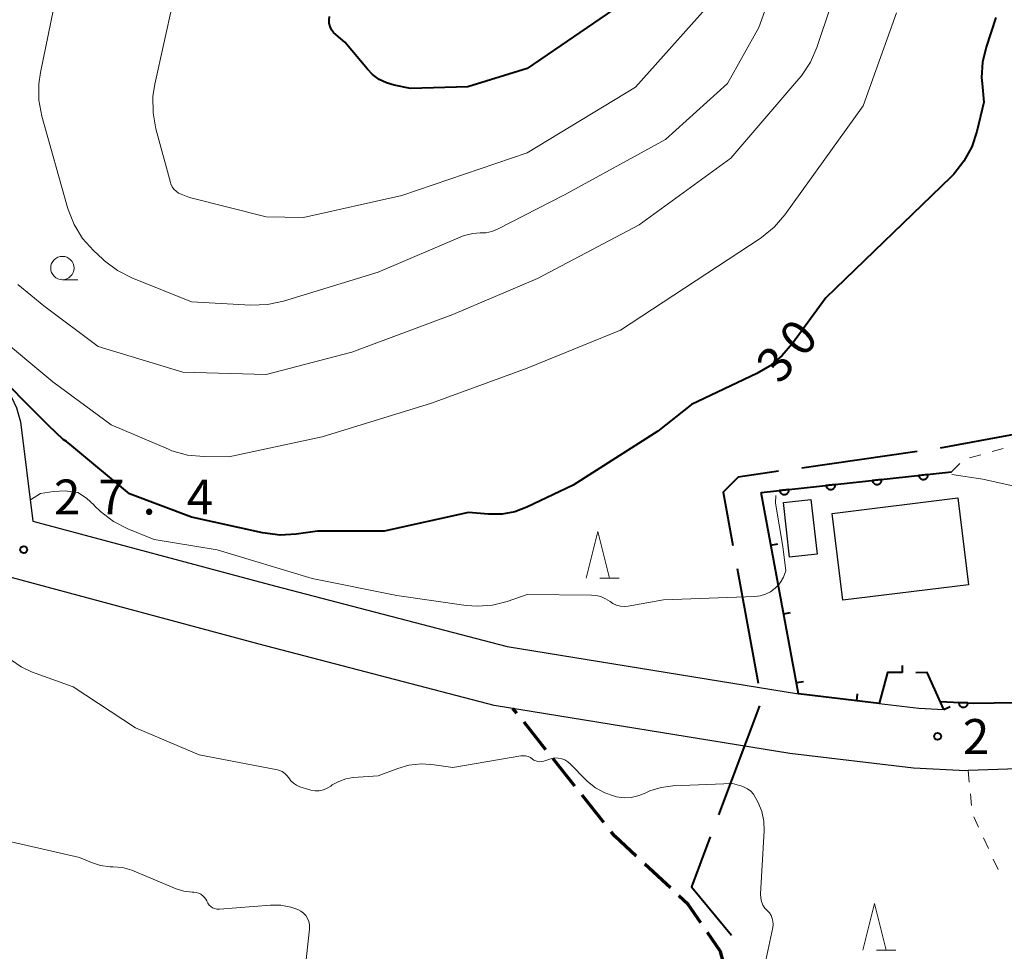
# Model space of a CAD drawing. Units: metres. Extents: x -78000 to -76000, y 37500 to 39000.
# Drawn here: x -76937 to -76832, y 38006 to 38106 of the extents above; entities that cross this region are included whole.
import ezdxf

# ---------------------------------------------------------------- set-up
doc = ezdxf.new("R2010")
doc.units = ezdxf.units.M
for name, color, linetype, lineweight in [('110600_大字・町・丁目界', 7, 'Continuous', 40), ('210100_道路縁(街区線)', 7, 'Continuous', 30), ('210300_徒歩道', 7, 'Continuous', 70), ('300100_普通建物', 7, 'Continuous', 30), ('611100_コンクリート被覆(直落)', 7, 'Continuous', 30), ('614000_へい（未分類）', 7, 'Continuous', 40), ('630100_植生界', 7, 'Continuous', 30), ('633100_広葉樹林', 7, 'Continuous', 13), ('633200_針葉樹林', 7, 'Continuous', 13), ('710100_等高線(計曲線)', 7, 'Continuous', 40), ('710200_等高線(主曲線)', 7, 'Continuous', 13), ('731200_図化機測定による標高点', 7, 'Continuous', 40)]:
    doc.layers.add(name, color=color, linetype=linetype, lineweight=lineweight)
doc.styles.add('Style-WORKING', font='MS Gothic.ttf')

msp = doc.modelspace()

# ---------------------------------------------------------------- linework, layer by layer
at = {"layer": '110600_大字・町・丁目界', "linetype": 'Continuous', "lineweight": 40}
for p, q in [((-76841.196, 38059.517), (-76853.572, 38057.759)), ((-76860.501, 38046.989), (-76858.237, 38034.695)), ((-76858.096, 38032.265), (-76862.503, 38020.567))]:
    msp.add_line(p, q, dxfattribs=at)
at = {"layer": '110600_大字・町・丁目界', "linetype": 'Continuous', "lineweight": 40, "flags": 128}
for points in [[(-76826.541, 38062.568), (-76829.25, 38061.63), (-76838.722, 38059.877)], [(-76856.047, 38057.407), (-76860.39, 38056.79), (-76862.01, 38055.18), (-76860.954, 38049.447)], [(-76863.384, 38018.228), (-76865.41, 38012.85), (-76861.1, 38007.651)]]:
    msp.add_lwpolyline(points, dxfattribs=at)
at = {"layer": '210100_道路縁(街区線)', "linetype": 'Continuous', "lineweight": 30, "flags": 128}
for points in [[(-76952.74, 38111.17), (-76950.68, 38082.78), (-76950.24, 38080.48), (-76949.55, 38078.98), (-76947.99, 38076.45), (-76944.16, 38071.84), (-76938.3, 38065.37), (-76937.79, 38064.21), (-76937.36, 38062.7), (-76936.01, 38052.07)], [(-76936.01, 38052.07), (-76910.09, 38045.12), (-76885.17, 38038.62), (-76853.91, 38033.54), (-76845.26, 38032.51), (-76841.03, 38032), (-76838.35, 38031.87)], [(-76846.36, 37926.09), (-76844.6, 37928.2), (-76815.29, 37963.38), (-76806.15, 37975.64), (-76803.52, 37979.17), (-76797.26, 37989.92), (-76796.47, 37991.28), (-76790.32, 38005.6), (-76789.4, 38008.86), (-76787.47, 38015.7), (-76785.65, 38028.79), (-76811.45, 38026.15), (-76835.73, 38025.31), (-76835.98, 38025.3), (-76841.57, 38025.57), (-76854.84, 38027.16), (-76886.56, 38032.31), (-76911.76, 38038.88), (-76951.55, 38049.55)]]:
    msp.add_lwpolyline(points, dxfattribs=at)
at = {"layer": '210300_徒歩道', "linetype": 'Continuous', "lineweight": 70}
for p, q in [((-76884.131, 38031.467), (-76884.54, 38031.98)), ((-76881.013, 38027.558), (-76883.351, 38030.49)), ((-76877.895, 38023.649), (-76880.233, 38026.581)), ((-76874.777, 38019.74), (-76877.115, 38022.672)), ((-76867.66, 38012.739), (-76870.404, 38015.295))]:
    msp.add_line(p, q, dxfattribs=at)
at = {"layer": '210300_徒歩道', "linetype": 'Continuous', "lineweight": 70, "flags": 128}
for points in [[(-76871.319, 38016.147), (-76873.62, 38018.29), (-76873.998, 38018.763)], [(-76864.397, 38008.99), (-76865.76, 38010.97), (-76866.745, 38011.887)], [(-76861.957, 38004.691), (-76862.27, 38005.9), (-76863.688, 38007.96)]]:
    msp.add_lwpolyline(points, dxfattribs=at)
at = {"layer": '300100_普通建物', "linetype": 'Continuous', "lineweight": 30}
for points in [[(-76852.58, 38054.38), (-76851.92, 38048.52), (-76854.87, 38048.19), (-76855.53, 38054.05)], [(-76850.3, 38052.9), (-76836.84, 38054.55), (-76835.7, 38045.22), (-76849.16, 38043.58)]]:
    msp.add_3dface(points, dxfattribs=at)
at = {"layer": '611100_コンクリート被覆(直落)', "linetype": 'Continuous', "lineweight": 40}
msp.add_line((-76857.93, 38055.14), (-76837.5, 38057.36), dxfattribs=at)
at = {"layer": '611100_コンクリート被覆(直落)', "linetype": 'Continuous', "lineweight": 40, "flags": 128}
for points in [[(-76845.006, 38056.544), (-76846, 38056.436), (-76845.993, 38056.393), (-76845.983, 38056.351), (-76845.969, 38056.31), (-76845.952, 38056.27), (-76845.931, 38056.232), (-76845.907, 38056.195), (-76845.88, 38056.161), (-76845.849, 38056.13), (-76845.817, 38056.1), (-76845.781, 38056.075), (-76845.744, 38056.052), (-76845.705, 38056.033), (-76845.664, 38056.017), (-76845.622, 38056.005), (-76845.579, 38055.996), (-76845.536, 38055.992), (-76845.493, 38055.991), (-76845.449, 38055.993), (-76845.406, 38056), (-76845.364, 38056.011), (-76845.323, 38056.024), (-76845.282, 38056.042), (-76845.244, 38056.063), (-76845.208, 38056.087), (-76845.174, 38056.114), (-76845.143, 38056.144), (-76845.113, 38056.177), (-76845.088, 38056.213), (-76845.065, 38056.249), (-76845.046, 38056.289), (-76845.03, 38056.33), (-76845.017, 38056.371), (-76845.009, 38056.414), (-76845.005, 38056.457), (-76845.003, 38056.5)], [(-76840.035, 38057.085), (-76841.029, 38056.976), (-76841.023, 38056.933), (-76841.012, 38056.891), (-76840.999, 38056.85), (-76840.981, 38056.81), (-76840.96, 38056.772), (-76840.936, 38056.735), (-76840.909, 38056.701), (-76840.878, 38056.67), (-76840.846, 38056.64), (-76840.81, 38056.615), (-76840.773, 38056.592), (-76840.734, 38056.573), (-76840.693, 38056.557), (-76840.652, 38056.545), (-76840.608, 38056.536), (-76840.566, 38056.532), (-76840.522, 38056.531), (-76840.478, 38056.533), (-76840.435, 38056.54), (-76840.393, 38056.551), (-76840.352, 38056.564), (-76840.312, 38056.582), (-76840.274, 38056.603), (-76840.237, 38056.627), (-76840.203, 38056.654), (-76840.172, 38056.684), (-76840.142, 38056.717), (-76840.117, 38056.753), (-76840.094, 38056.789), (-76840.075, 38056.829), (-76840.059, 38056.87), (-76840.047, 38056.911), (-76840.038, 38056.954), (-76840.034, 38056.997), (-76840.033, 38057.041)], [(-76854.948, 38055.464), (-76855.942, 38055.356), (-76855.935, 38055.313), (-76855.924, 38055.27), (-76855.911, 38055.23), (-76855.893, 38055.189), (-76855.872, 38055.151), (-76855.848, 38055.115), (-76855.821, 38055.08), (-76855.791, 38055.05), (-76855.758, 38055.02), (-76855.722, 38054.995), (-76855.686, 38054.971), (-76855.646, 38054.953), (-76855.605, 38054.937), (-76855.564, 38054.924), (-76855.521, 38054.916), (-76855.478, 38054.912), (-76855.435, 38054.91), (-76855.391, 38054.913), (-76855.347, 38054.92), (-76855.305, 38054.93), (-76855.264, 38054.944), (-76855.224, 38054.961), (-76855.186, 38054.983), (-76855.149, 38055.007), (-76855.115, 38055.033), (-76855.084, 38055.064), (-76855.054, 38055.096), (-76855.029, 38055.132), (-76855.006, 38055.169), (-76854.987, 38055.208), (-76854.971, 38055.249), (-76854.959, 38055.291), (-76854.951, 38055.334), (-76854.946, 38055.377), (-76854.945, 38055.42)], [(-76849.977, 38056.004), (-76850.971, 38055.896), (-76850.964, 38055.853), (-76850.954, 38055.811), (-76850.94, 38055.77), (-76850.923, 38055.729), (-76850.901, 38055.692), (-76850.877, 38055.655), (-76850.85, 38055.621), (-76850.82, 38055.59), (-76850.788, 38055.56), (-76850.752, 38055.535), (-76850.715, 38055.512), (-76850.676, 38055.493), (-76850.635, 38055.477), (-76850.593, 38055.464), (-76850.55, 38055.456), (-76850.507, 38055.452), (-76850.464, 38055.45), (-76850.42, 38055.453), (-76850.376, 38055.46), (-76850.334, 38055.47), (-76850.293, 38055.484), (-76850.253, 38055.501), (-76850.215, 38055.523), (-76850.179, 38055.547), (-76850.144, 38055.574), (-76850.113, 38055.604), (-76850.084, 38055.637), (-76850.058, 38055.672), (-76850.035, 38055.709), (-76850.016, 38055.748), (-76850.001, 38055.789), (-76849.988, 38055.831), (-76849.98, 38055.874), (-76849.975, 38055.917), (-76849.974, 38055.96)], [(-76835.744, 38032.581), (-76836.743, 38032.634), (-76836.743, 38032.59), (-76836.739, 38032.547), (-76836.733, 38032.505), (-76836.722, 38032.462), (-76836.707, 38032.421), (-76836.689, 38032.381), (-76836.668, 38032.343), (-76836.643, 38032.308), (-76836.616, 38032.273), (-76836.584, 38032.242), (-76836.552, 38032.214), (-76836.516, 38032.189), (-76836.478, 38032.167), (-76836.439, 38032.148), (-76836.398, 38032.132), (-76836.356, 38032.121), (-76836.314, 38032.113), (-76836.27, 38032.109), (-76836.226, 38032.108), (-76836.183, 38032.112), (-76836.14, 38032.119), (-76836.098, 38032.129), (-76836.057, 38032.144), (-76836.017, 38032.162), (-76835.979, 38032.183), (-76835.943, 38032.208), (-76835.909, 38032.236), (-76835.878, 38032.267), (-76835.849, 38032.3), (-76835.824, 38032.335), (-76835.802, 38032.373), (-76835.783, 38032.412), (-76835.768, 38032.454), (-76835.757, 38032.495), (-76835.749, 38032.538)]]:
    msp.add_lwpolyline(points, close=True, dxfattribs=at)
msp.add_lwpolyline([(-76838.74, 38032.74), (-76835.15, 38032.55), (-76824.01, 38032.74)], dxfattribs=at)
at = {"layer": '614000_へい（未分類）', "linetype": 'Continuous', "lineweight": 40}
for p, q in [((-76856.879, 38049.493), (-76856.142, 38049.63)), ((-76855.507, 38042.119), (-76854.769, 38042.257)), ((-76842.76, 38035.82), (-76842.755, 38036.57)), ((-76854.134, 38034.746), (-76853.397, 38034.883)), ((-76847.681, 38032.798), (-76847.592, 38033.543)), ((-76838.35, 38031.87), (-76837.666, 38032.177))]:
    msp.add_line(p, q, dxfattribs=at)
at = {"layer": '614000_へい（未分類）', "linetype": 'Continuous', "lineweight": 40, "flags": 128}
for points in [[(-76842.76, 38035.82), (-76844.39, 38035.83), (-76845.26, 38032.51), (-76853.91, 38033.54), (-76857.93, 38055.14)], [(-76838.35, 38031.87), (-76840.13, 38035.84), (-76841.33, 38035.81)]]:
    msp.add_lwpolyline(points, dxfattribs=at)
at = {"layer": '630100_植生界', "linetype": 'Continuous', "lineweight": 13}
for p, q in [((-76833.16, 38059.517), (-76831.955, 38059.849)), ((-76835.57, 38058.853), (-76834.365, 38059.185)), ((-76837.5, 38057.36), (-76836.613, 38058.241)), ((-76835.73, 38025.31), (-76835.609, 38024.066)), ((-76835.488, 38022.822), (-76835.366, 38021.578)), ((-76835.13, 38020.365), (-76834.604, 38019.231)), ((-76834.079, 38018.096), (-76833.554, 38016.962)), ((-76833.029, 38015.828), (-76832.504, 38014.693))]:
    msp.add_line(p, q, dxfattribs=at)
at = {"layer": '633100_広葉樹林', "linetype": 'Continuous', "lineweight": 13}
msp.add_line((-76932.85, 38077.96), (-76931.183, 38077.96), dxfattribs=at)
msp.add_circle((-76932.85, 38079.21), 1.25, dxfattribs=at)
at = {"layer": '633200_針葉樹林', "linetype": 'Continuous', "lineweight": 13}
for p, q in [((-76875.232, 38045.95), (-76873.148, 38045.95)), ((-76845.572, 38006.06), (-76843.488, 38006.06))]:
    msp.add_line(p, q, dxfattribs=at)
at = {"layer": '633200_針葉樹林', "linetype": 'Continuous', "lineweight": 13, "flags": 128}
for points in [[(-76876.69, 38045.95), (-76875.44, 38050.95), (-76874.19, 38045.95)], [(-76847.03, 38006.06), (-76845.78, 38011.06), (-76844.53, 38006.06)]]:
    msp.add_lwpolyline(points, dxfattribs=at)
at = {"layer": '710100_等高線(計曲線)', "linetype": 'Continuous', "lineweight": 40, "flags": 128}
for points, elevation in [([(-76873.74, 38106.93), (-76883, 38100.61), (-76889.37, 38098.63), (-76895.52, 38098.48), (-76897.26, 38098.82), (-76898.1, 38099.06), (-76898.88, 38099.44), (-76899.59, 38099.96), (-76900.14, 38100.52), (-76902.57, 38103.43), (-76903.51, 38104.21), (-76903.77, 38104.47), (-76903.98, 38104.77), (-76904.13, 38105.1), (-76904.23, 38105.46), (-76904.26, 38105.82), (-76904.22, 38106.2)], 40), ([(-76832.77, 38106.06), (-76833.81, 38102.91), (-76834.19, 38101.3), (-76834.28, 38099.64), (-76834.24, 38099), (-76834.04, 38097), (-76834.79, 38093.84), (-76835.35, 38092.19), (-76836.18, 38090.66), (-76837.26, 38089.29), (-76837.58, 38088.97), (-76851, 38076.03), (-76854.55, 38071.1), (-76855.69, 38069.78), (-76857.04, 38068.68), (-76858.4, 38067.9), (-76865.41, 38064.59), (-76869, 38061.73), (-76878.07, 38055.93), (-76883.04, 38053.56)], 30), ([(-76883.04, 38053.56), (-76884.34, 38053.07), (-76885.71, 38052.82), (-76887.16, 38052.81), (-76889.32, 38053), (-76898.35, 38051), (-76905.51, 38051), (-76907.77, 38050.67), (-76909.51, 38050.57), (-76911.39, 38050.81), (-76919, 38052.5), (-76925.65, 38055), (-76931.85, 38060.15), (-76932.42, 38060.6), (-76932.76, 38060.82), (-76934.35, 38062.32), (-76937.21, 38065.18), (-76939.86, 38067.89), (-76941.07, 38068.45)], 30)]:
    msp.add_lwpolyline(points, dxfattribs=dict(at, elevation=elevation))
at = {"layer": '710200_等高線(主曲線)', "linetype": 'Continuous', "lineweight": 13, "flags": 128}
for points, elevation in [([(-76854.36, 38115.64), (-76858.19, 38105), (-76861.55, 38099), (-76868.17, 38093), (-76879, 38087.07), (-76886.18, 38083.39), (-76886.8, 38083.13), (-76887.45, 38082.99), (-76888.06, 38082.97), (-76888.83, 38082.93), (-76889.59, 38082.75), (-76889.96, 38082.61), (-76899, 38078.76), (-76909.16, 38075.65), (-76910.87, 38075.29), (-76912.66, 38075.23), (-76919, 38075.6), (-76925.39, 38078.15), (-76926.94, 38078.94), (-76928.34, 38079.98), (-76928.52, 38080.15), (-76929.52, 38081.09), (-76930.68, 38082.39), (-76931.6, 38083.87), (-76932.25, 38085.49), (-76932.3, 38085.69), (-76935.04, 38095.5), (-76935.36, 38097.22), (-76935.38, 38098.96), (-76935.21, 38100.19), (-76933, 38111)], 36), ([(-76849, 38111.74), (-76851.96, 38102.87), (-76852.65, 38101.27), (-76853.61, 38099.82), (-76853.87, 38099.51), (-76861.19, 38091), (-76871, 38083.85), (-76881.92, 38078.08), (-76891, 38074.23), (-76901.81, 38070.19), (-76911, 38067.8), (-76919.95, 38068.05), (-76929, 38070.81), (-76934.83, 38075.17), (-76937.64, 38077.46)], 34), ([(-76923.14, 38097.6), (-76922.94, 38098.94), (-76921, 38107.65)], 38), ([(-76863.89, 38107), (-76871.4, 38098.6), (-76883, 38091.55), (-76896.44, 38087), (-76907, 38084.64), (-76911, 38084.7), (-76919.21, 38086.79), (-76920.11, 38087.12), (-76920.4, 38087.25), (-76920.66, 38087.44), (-76920.89, 38087.67), (-76921.07, 38087.93), (-76921.21, 38088.23), (-76921.25, 38088.37), (-76922.82, 38094.14), (-76923.13, 38095.86), (-76923.14, 38097.6)], 38), ([(-76843.42, 38106.58), (-76847, 38096.62), (-76855.39, 38084.91), (-76856.52, 38083.59), (-76857.87, 38082.49), (-76858.02, 38082.39), (-76873, 38072.53), (-76883, 38068.48), (-76893.29, 38064.71), (-76905, 38061.12), (-76915, 38058.95), (-76917.69, 38058.98), (-76919.43, 38059.15), (-76921.11, 38059.62), (-76921.49, 38059.77), (-76927.62, 38062.38), (-76933.86, 38067), (-76939.97, 38072.03), (-76942.15, 38073.82), (-76943.07, 38074.73), (-76943.82, 38075.78)], 32), ([(-76829.82, 38055.59), (-76834.15, 38056.58), (-76837.47, 38057.05)], 28), ([(-76855.26, 38046.74), (-76855.52, 38046.07), (-76855.89, 38045.45), (-76856, 38045.3), (-76856.42, 38044.86), (-76856.91, 38044.5), (-76857.45, 38044.23), (-76858.04, 38044.05), (-76858.61, 38043.98), (-76868.38, 38043.62), (-76872.17, 38042.94), (-76872.59, 38042.9), (-76873.02, 38042.93), (-76873.43, 38043.04), (-76873.82, 38043.22), (-76874.13, 38043.43), (-76874.6, 38043.74), (-76875.11, 38043.97), (-76875.66, 38044.1), (-76876.11, 38044.14), (-76883, 38044.21), (-76885.15, 38043.46), (-76886.72, 38043.05), (-76888.34, 38042.93), (-76889.55, 38043.03), (-76897, 38044.1), (-76906.08, 38045.92), (-76916.26, 38049), (-76923, 38050.11), (-76925.82, 38051.25), (-76927.37, 38052.04), (-76928.77, 38053.09), (-76929.43, 38053.75), (-76929.45, 38053.77), (-76930.27, 38054.52), (-76931.21, 38055.12), (-76931.76, 38055.22), (-76932.56, 38055.31), (-76933.79, 38055.25), (-76935.21, 38055.04), (-76936.28, 38054.36)], 28), ([(-76856.35, 38054.81), (-76856.4, 38053.99), (-76855.61, 38049.33), (-76855.26, 38046.74)], 28), ([(-76938.32, 38037.15), (-76937.29, 38036.43), (-76936.15, 38035.91), (-76931.69, 38034.31), (-76925, 38029.9), (-76918.17, 38027), (-76909.8, 38025.39), (-76909.56, 38025.33), (-76909.27, 38025.2), (-76909, 38025.02), (-76908.77, 38024.8), (-76908.58, 38024.54), (-76908.34, 38024.22), (-76908.06, 38023.96), (-76907.74, 38023.75), (-76907.38, 38023.59), (-76906.41, 38023.28), (-76906.2, 38023.21), (-76905.75, 38023.15), (-76905.31, 38023.16), (-76904.87, 38023.26), (-76904.45, 38023.42), (-76904.07, 38023.66), (-76903.91, 38023.77), (-76903.21, 38024.16), (-76902.46, 38024.43)], 26), ([(-76857.41, 38005), (-76856.68, 38008.49), (-76856.64, 38008.82), (-76856.66, 38009.15), (-76856.73, 38009.47), (-76856.86, 38009.77), (-76857.04, 38010.05), (-76857.25, 38010.27), (-76857.52, 38010.56), (-76857.73, 38010.9), (-76857.89, 38011.27), (-76857.97, 38011.65), (-76857.99, 38012.08), (-76857.61, 38018.87), (-76857.65, 38019.9), (-76857.86, 38020.91), (-76858.26, 38021.9), (-76858.52, 38022.41), (-76858.75, 38022.77), (-76859.04, 38023.09), (-76859.38, 38023.35), (-76859.76, 38023.55), (-76860, 38023.63), (-76861, 38023.94), (-76867.39, 38023.67), (-76868.65, 38023.51), (-76869.87, 38023.13), (-76870.43, 38022.87), (-76871.13, 38022.59), (-76871.87, 38022.43), (-76872.62, 38022.4), (-76873.44, 38022.51), (-76873.65, 38022.57), (-76874.7, 38022.92), (-76875.67, 38023.45), (-76876.54, 38024.15), (-76876.71, 38024.32), (-76878.36, 38026.02), (-76878.64, 38026.26), (-76878.97, 38026.46), (-76879.31, 38026.59), (-76879.68, 38026.66), (-76880.06, 38026.67), (-76880.42, 38026.61), (-76880.6, 38026.55), (-76881.22, 38026.34), (-76881.44, 38026.28), (-76881.66, 38026.27), (-76881.88, 38026.29), (-76882.1, 38026.35), (-76882.3, 38026.45), (-76882.45, 38026.55), (-76882.67, 38026.71), (-76882.92, 38026.82), (-76883.19, 38026.88), (-76883.46, 38026.9), (-76883.7, 38026.88), (-76891, 38025.63), (-76893, 38025.94), (-76894.35, 38026.03), (-76895.69, 38025.89), (-76896.9, 38025.54), (-76899, 38024.76), (-76901.66, 38024.56), (-76902.46, 38024.43)], 26), ([(-76938.34, 38017.66), (-76931, 38016), (-76929.73, 38015.46), (-76928.75, 38015.15), (-76927.73, 38015.01), (-76927.44, 38015), (-76926.41, 38014.91), (-76925.41, 38014.64), (-76925.14, 38014.54), (-76920.65, 38012.65), (-76919.82, 38012.38), (-76918.95, 38012.26), (-76918.74, 38012.26), (-76918.49, 38012.23), (-76918.24, 38012.16), (-76918.01, 38012.05), (-76917.8, 38011.9), (-76917.62, 38011.72), (-76917.47, 38011.51), (-76917.38, 38011.33), (-76917.38, 38011.31), (-76917.27, 38011.09), (-76917.12, 38010.9), (-76916.95, 38010.74), (-76916.75, 38010.6), (-76916.53, 38010.51), (-76916.29, 38010.46), (-76916.06, 38010.44), (-76915.99, 38010.45), (-76910.52, 38010.88), (-76909.42, 38010.87), (-76908.34, 38010.67), (-76907.59, 38010.41)], 26), ([(-76907.59, 38010.41), (-76907.28, 38010.25), (-76907, 38010.03), (-76906.76, 38009.77), (-76906.57, 38009.47), (-76906.43, 38009.14), (-76906.36, 38008.79), (-76906.34, 38008.44), (-76906.35, 38008.3), (-76906.87, 38003.76)], 26)]:
    msp.add_lwpolyline(points, dxfattribs=dict(at, elevation=elevation))
at = {"layer": '731200_図化機測定による標高点', "linetype": 'Continuous', "lineweight": 40}
for centre in [(-76937, 38049, 27.35), (-76839, 38029, 26.47)]:
    msp.add_circle(centre, 0.375, dxfattribs=at)

# ---------------------------------------------------------------- texts
at = {"layer": '710100_等高線(計曲線)', "linetype": 'Continuous', "lineweight": 40, "style": 'Style-WORKING'}
for s, p in [('0', (-76853.46, 38069.46, -9.999)), ('3', (-76855.92, 38066.63, -9.999))]:
    msp.add_text(s, height=3.75, rotation=49, dxfattribs=at).set_placement(p)
at = {"layer": '731200_図化機測定による標高点', "linetype": 'Continuous', "lineweight": 40, "style": 'Style-WORKING'}
for s, p in [('2', (-76933.76, 38052.78, -9.999)), ('7', (-76929.01, 38052.78, -9.999)), ('4', (-76919.51, 38052.78, -9.999)), ('.', (-76924.26, 38052.78, -9.999)), ('2', (-76836.3, 38027.09, -9.999))]:
    msp.add_text(s, height=3.75, dxfattribs=at).set_placement(p)

doc.saveas('drawing.dxf')
